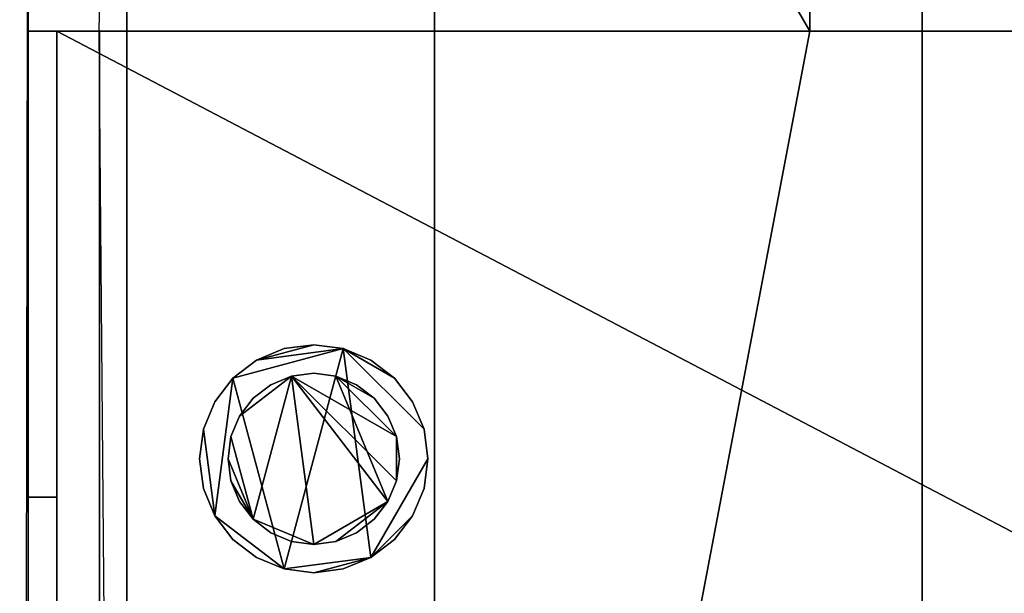
# Model space of a CAD drawing. Extents: x -1 to 161, y -586 to 1.
# Drawn here: x -1 to 68, y -274 to -234 of the extents above; entities that cross this region are included whole.
import ezdxf

# ---------------------------------------------------------------- set-up
doc = ezdxf.new("R2010")
doc.units = 0
for name, color, linetype in [('IQ_200_2D', 1, 'Continuous'), ('IQ_200_3D', 1, 'Continuous'), ('IQ_204_2D', 7, 'Continuous')]:
    doc.layers.add(name, color=color, linetype=linetype)

msp = doc.modelspace()

# ---------------------------------------------------------------- linework, layer by layer
at = {"layer": 'IQ_200_2D', "linetype": 'Continuous'}
msp.add_line((-0.597, -551.681), (0, -200), dxfattribs=at)
at = {"layer": 'IQ_204_2D', "linetype": 'Continuous'}
for p, q in [((4.965, -235.014), (5.362, -212.287)), ((5.847, -336.055), (4.965, -235.014))]:
    msp.add_line(p, q, dxfattribs=at)

# ---------------------------------------------------------------- meshes
at = {"layer": 'IQ_200_3D'}
mesh = msp.add_polyface(dxfattribs=at)
corners = [(0, -523.5, 910), (0, -523.5, 912), (0, -516, 912), (0, -516, 1150), (0, -337.418, 1150), (0, -316.847, 1150), (0, -323.971, 1148.653), (0, -331.192, 1148), (0, -511, 1148), (0, -511, 922), (0, -235, 922), (0, -235, 1190.547), (0, -200, 1190.547), (0, -200, 1136.967), (0, -210.728, 1136.967), (0, -210.728, 910)]
mesh.append_faces([[corners[k] for k in face] for face in [(14, 11, 12, 13)]], dxfattribs={"vtx0": -1})
mesh.append_faces([[corners[k] for k in face] for face in [(10, 15, 2, 9)]], dxfattribs={"vtx0": -1, "vtx1": -1, "vtx2": -1})
mesh.append_faces([[corners[k] for k in face] for face in [(8, 3, 4, 7), (3, 8, 9, 2)]], dxfattribs={"vtx0": -1, "vtx2": -1})
mesh.append_faces([[corners[k] for k in face] for face in [(10, 11, 14, 15)]], dxfattribs={"vtx1": -1, "vtx3": -1})
mesh.append_faces([[corners[k] for k in face] for face in [(0, 1, 2, 15)]], dxfattribs={"vtx2": -1})
mesh.append_faces([[corners[k] for k in face] for face in [(4, 5, 6, 7)]], dxfattribs={"vtx3": -1})
mesh = msp.add_polyface(dxfattribs=at)
corners = [(0, -200, 1190.547), (0, -235, 1190.547), (6.919, -235, 1190.547), (6.919, -206.925, 1190.547), (9.147, -204.055, 1190.547), (12.038, -201.854, 1190.547), (15.397, -200.471, 1190.547), (19, -200, 1190.547)]
mesh.append_faces([[corners[k] for k in face] for face in [(5, 0, 4)]], dxfattribs={"vtx0": -1, "vtx1": -1})
mesh.append_faces([[corners[k] for k in face] for face in [(0, 5, 6)]], dxfattribs={"vtx0": -1, "vtx2": -1})
mesh.append_faces([[corners[k] for k in face] for face in [(3, 4, 0)]], dxfattribs={"vtx1": -1, "vtx2": -1})
mesh.append_faces([[corners[k] for k in face] for face in [(6, 7, 0), (1, 2, 3, 0)]], dxfattribs={"vtx2": -1})
mesh = msp.add_polyface(dxfattribs=at)
corners = [(6.919, -235, 1190.547), (6.919, -235, 1255.514), (6.919, -214, 1255.514), (6.919, -213.073, 1254.634), (6.919, -212.151, 1252), (6.919, -211.237, 1247.622), (6.919, -210.334, 1241.52), (6.919, -209.448, 1233.72), (6.919, -208.582, 1224.257), (6.919, -207.74, 1213.172), (6.919, -206.925, 1200.514), (6.919, -206.925, 1190.547)]
mesh.append_faces([[corners[k] for k in face] for face in [(1, 8, 0)]], dxfattribs={"vtx0": -1, "vtx1": -1})
mesh.append_faces([[corners[k] for k in face] for face in [(1, 6, 7, 8), (1, 4, 5, 6)]], dxfattribs={"vtx0": -1, "vtx3": -1})
mesh.append_faces([[corners[k] for k in face] for face in [(11, 0, 10)]], dxfattribs={"vtx1": -1})
mesh.append_faces([[corners[k] for k in face] for face in [(9, 10, 0, 8)]], dxfattribs={"vtx1": -1, "vtx2": -1})
mesh.append_faces([[corners[k] for k in face] for face in [(2, 3, 4, 1)]], dxfattribs={"vtx2": -1})
mesh = msp.add_polyface(dxfattribs=at)
corners = [(160, -523.5, 910), (0, -523.5, 910), (0, -210.728, 910), (40.728, -210.728, 910), (54.749, -224.749, 910), (54.749, -235, 910), (105.251, -235, 910), (105.251, -224.749, 910), (119.272, -210.728, 910), (160, -210.728, 910)]
mesh.append_faces([[corners[k] for k in face] for face in [(5, 3, 4)]], dxfattribs={"vtx0": -1})
mesh.append_faces([[corners[k] for k in face] for face in [(6, 9, 0)]], dxfattribs={"vtx0": -1, "vtx2": -1})
mesh.append_faces([[corners[k] for k in face] for face in [(8, 9, 6, 7)]], dxfattribs={"vtx1": -1})
mesh.append_faces([[corners[k] for k in face] for face in [(2, 3, 5, 1)]], dxfattribs={"vtx1": -1, "vtx2": -1})
mesh.append_faces([[corners[k] for k in face] for face in [(0, 1, 5, 6)]], dxfattribs={"vtx1": -1, "vtx3": -1})
mesh = msp.add_polyface(dxfattribs=at)
corners = [(105.251, -224.749, 940.419), (105.251, -235, 940.419), (54.749, -235, 940.419), (54.749, -224.749, 940.419), (40.728, -210.728, 940.419), (119.272, -210.728, 940.419)]
mesh.append_faces([[corners[k] for k in face] for face in [(3, 0, 1, 2)]], dxfattribs={"vtx0": -1})
mesh.append_faces([[corners[k] for k in face] for face in [(3, 4, 5, 0)]], dxfattribs={"vtx3": -1})
mesh = msp.add_polyface(dxfattribs=at)
corners = [(28.451, -235, 1279.427), (28.451, -214, 1279.427), (6.919, -214, 1255.514), (6.919, -235, 1255.514)]
mesh.append_faces([[corners[k] for k in face] for face in [(0, 1, 2, 3)]])
mesh = msp.add_polyface(dxfattribs=at)
corners = [(28.451, -235, 1279.427), (62.634, -235, 1285.589), (97.366, -235, 1285.589), (131.549, -235, 1279.427), (131.549, -214, 1279.427), (97.366, -214, 1285.589), (62.634, -214, 1285.589), (28.451, -214, 1279.427)]
mesh.append_faces([[corners[k] for k in face] for face in [(0, 1, 6, 7)]], dxfattribs={"vtx1": -1})
mesh.append_faces([[corners[k] for k in face] for face in [(5, 6, 1, 2)]], dxfattribs={"vtx1": -1, "vtx3": -1})
mesh.append_faces([[corners[k] for k in face] for face in [(2, 3, 4, 5)]], dxfattribs={"vtx3": -1})
mesh = msp.add_polyface(dxfattribs=at)
corners = [(54.749, -235, 940.419), (54.749, -235, 910), (54.749, -224.749, 910), (54.749, -224.749, 940.419)]
mesh.append_faces([[corners[k] for k in face] for face in [(0, 1, 2, 3)]])
mesh = msp.add_polyface(dxfattribs=at)
corners = [(0, -235, 1188.547), (0, -235, 922), (0, -511, 922), (0, -511, 1148), (0, -331.192, 1148), (0, -323.971, 1148.653), (0, -316.847, 1150), (0, -301.703, 1155.403), (0, -288.059, 1163.91), (0, -276.542, 1175.13), (0, -267.682, 1188.547)]
mesh.append_faces([[corners[k] for k in face] for face in [(9, 0, 8), (7, 1, 6)]], dxfattribs={"vtx0": -1, "vtx1": -1})
mesh.append_faces([[corners[k] for k in face] for face in [(1, 7, 8, 0)]], dxfattribs={"vtx0": -1, "vtx2": -1})
mesh.append_faces([[corners[k] for k in face] for face in [(5, 6, 1)]], dxfattribs={"vtx1": -1, "vtx2": -1})
mesh.append_faces([[corners[k] for k in face] for face in [(4, 5, 1, 2)]], dxfattribs={"vtx1": -1, "vtx3": -1})
mesh.append_faces([[corners[k] for k in face] for face in [(2, 3, 4), (9, 10, 0)]], dxfattribs={"vtx2": -1})
mesh = msp.add_polyface(dxfattribs=at)
corners = [(2, -235, 1188.547), (0, -235, 1188.547), (0, -267.682, 1188.547), (2, -267.682, 1188.547)]
mesh.append_faces([[corners[k] for k in face] for face in [(0, 1, 2, 3)]])
mesh = msp.add_polyface(dxfattribs=at)
corners = [(2, -511, 922), (0, -511, 922), (0, -235, 922), (2, -235, 922)]
mesh.append_faces([[corners[k] for k in face] for face in [(0, 1, 2, 3)]])
mesh = msp.add_polyface(dxfattribs=at)
corners = [(2, -235, 922), (0, -235, 922), (0, -235, 1188.547), (2, -235, 1188.547)]
mesh.append_faces([[corners[k] for k in face] for face in [(0, 1, 2, 3)]])
mesh = msp.add_polyface(dxfattribs=at)
corners = [(5, -337.418, 1150), (160, -337.418, 1150), (160, -316.847, 1150), (158, -316.847, 1150), (158, -235, 1150), (2, -235, 1150), (2, -316.847, 1150), (0, -316.847, 1150), (0, -337.418, 1150)]
mesh.append_faces([[corners[k] for k in face] for face in [(3, 0, 1, 2), (5, 3, 4)]], dxfattribs={"vtx0": -1})
mesh.append_faces([[corners[k] for k in face] for face in [(3, 5, 6, 0)]], dxfattribs={"vtx0": -1, "vtx2": -1, "vtx3": -1})
mesh.append_faces([[corners[k] for k in face] for face in [(8, 0, 6, 7)]], dxfattribs={"vtx1": -1})
mesh = msp.add_polyface(dxfattribs=at)
corners = [(160, -235, 1190.547), (155, -235, 1190.547), (153.081, -235, 1255.514), (131.549, -235, 1279.427), (97.366, -235, 1285.589), (62.634, -235, 1285.589), (28.451, -235, 1279.427), (6.919, -235, 1255.514), (6.919, -235, 1190.547), (0, -235, 1190.547), (0, -235, 922), (2, -235, 922), (2, -235, 1150), (158, -235, 1150), (158, -235, 922), (160, -235, 922)]
mesh.append_faces([[corners[k] for k in face] for face in [(5, 8, 4)]], dxfattribs={"vtx0": -1, "vtx1": -1})
mesh.append_faces([[corners[k] for k in face] for face in [(4, 8, 1, 2)]], dxfattribs={"vtx0": -1, "vtx1": -1, "vtx3": -1})
mesh.append_faces([[corners[k] for k in face] for face in [(13, 0, 1, 8)]], dxfattribs={"vtx0": -1, "vtx2": -1, "vtx3": -1})
mesh.append_faces([[corners[k] for k in face] for face in [(7, 8, 5, 6), (3, 4, 2)]], dxfattribs={"vtx1": -1})
mesh.append_faces([[corners[k] for k in face] for face in [(8, 9, 12, 13)]], dxfattribs={"vtx1": -1, "vtx3": -1})
mesh.append_faces([[corners[k] for k in face] for face in [(10, 11, 12, 9)]], dxfattribs={"vtx2": -1})
mesh.append_faces([[corners[k] for k in face] for face in [(13, 14, 15, 0)]], dxfattribs={"vtx3": -1})
mesh = msp.add_polyface(dxfattribs=at)
corners = [(2, -235, 922), (0, -235, 922), (0, -511, 922), (2, -511, 922)]
mesh.append_faces([[corners[k] for k in face] for face in [(0, 1, 2, 3)]])
mesh = msp.add_polyface(dxfattribs=at)
corners = [(2, -235, 1188.547), (2, -267.682, 1188.547), (2, -276.542, 1175.13), (2, -288.059, 1163.91), (2, -301.703, 1155.403), (2, -316.847, 1150), (2, -323.971, 1148.653), (2, -331.192, 1148), (2, -511, 1148), (2, -511, 922), (2, -235, 922)]
mesh.append_faces([[corners[k] for k in face] for face in [(7, 10, 6), (6, 10, 5), (5, 10, 4)]], dxfattribs={"vtx0": -1, "vtx1": -1})
mesh.append_faces([[corners[k] for k in face] for face in [(3, 10, 0, 2), (10, 3, 4)]], dxfattribs={"vtx0": -1, "vtx2": -1})
mesh.append_faces([[corners[k] for k in face] for face in [(0, 1, 2)]], dxfattribs={"vtx2": -1})
mesh.append_faces([[corners[k] for k in face] for face in [(7, 8, 9, 10)]], dxfattribs={"vtx3": -1})
mesh = msp.add_polyface(dxfattribs=at)
corners = [(2, -235, 922), (2, -511, 922), (2, -511, 1148), (2, -331.192, 1148), (2, -323.971, 1148.653), (2, -316.847, 1150), (2, -235, 1150)]
mesh.append_faces([[corners[k] for k in face] for face in [(3, 0, 1, 2)]], dxfattribs={"vtx0": -1})
mesh.append_faces([[corners[k] for k in face] for face in [(4, 0, 3)]], dxfattribs={"vtx0": -1, "vtx1": -1})
mesh.append_faces([[corners[k] for k in face] for face in [(5, 6, 0, 4)]], dxfattribs={"vtx2": -1})
mesh = msp.add_polyface(dxfattribs=at)
corners = [(155, -235, 1190.547), (155, -235, 1150), (5, -235, 1150), (5, -235, 1190.547), (6.919, -235, 1255.514), (28.451, -235, 1279.427), (62.634, -235, 1285.589), (97.366, -235, 1285.589), (131.549, -235, 1279.427), (153.081, -235, 1255.514)]
mesh.append_faces([[corners[k] for k in face] for face in [(3, 7, 0)]], dxfattribs={"vtx0": -1, "vtx1": -1, "vtx2": -1})
mesh.append_faces([[corners[k] for k in face] for face in [(5, 6, 4)]], dxfattribs={"vtx1": -1})
mesh.append_faces([[corners[k] for k in face] for face in [(6, 7, 3, 4)]], dxfattribs={"vtx1": -1, "vtx3": -1})
mesh.append_faces([[corners[k] for k in face] for face in [(7, 8, 9, 0), (0, 1, 2, 3)]], dxfattribs={"vtx3": -1})
mesh = msp.add_polyface(dxfattribs=at)
corners = [(155, -235, 1150), (155, -337.418, 1150), (5, -337.418, 1150), (5, -235, 1150)]
mesh.append_faces([[corners[k] for k in face] for face in [(0, 1, 2, 3)]])
mesh = msp.add_polyface(dxfattribs=at)
corners = [(5, -235, 1150), (5, -337.418, 1150), (5, -337.418, 1190.547), (5, -235, 1190.547)]
mesh.append_faces([[corners[k] for k in face] for face in [(0, 1, 2, 3)]])
mesh = msp.add_polyface(dxfattribs=at)
corners = [(5, -235, 1190.547), (5, -337.418, 1190.547), (6.919, -337.418, 1255.514), (6.919, -235, 1255.514)]
mesh.append_faces([[corners[k] for k in face] for face in [(0, 1, 2, 3)]])
mesh = msp.add_polyface(dxfattribs=at)
corners = [(6.919, -235, 1255.514), (6.919, -337.418, 1255.514), (28.451, -337.418, 1279.427), (28.451, -235, 1279.427)]
mesh.append_faces([[corners[k] for k in face] for face in [(0, 1, 2, 3)]])
mesh = msp.add_polyface(dxfattribs=at)
corners = [(131.549, -235, 1279.427), (97.366, -235, 1285.589), (62.634, -235, 1285.589), (28.451, -235, 1279.427), (28.451, -337.418, 1279.427), (62.634, -337.418, 1285.589), (97.366, -337.418, 1285.589), (131.549, -337.418, 1279.427)]
mesh.append_faces([[corners[k] for k in face] for face in [(1, 6, 7, 0)]], dxfattribs={"vtx0": -1})
mesh.append_faces([[corners[k] for k in face] for face in [(2, 5, 6, 1)]], dxfattribs={"vtx0": -1, "vtx2": -1})
mesh.append_faces([[corners[k] for k in face] for face in [(4, 5, 2, 3)]], dxfattribs={"vtx1": -1})
mesh = msp.add_polyface(dxfattribs=at)
corners = [(105.251, -235, 940.419), (105.251, -235, 910), (54.749, -235, 910), (54.749, -235, 940.419)]
mesh.append_faces([[corners[k] for k in face] for face in [(0, 1, 2, 3)]])
mesh = msp.add_polyface(dxfattribs=at)
corners = [(12, -265, 910), (12.273, -267.071, 910), (13.072, -269, 910), (14.343, -270.657, 910), (16, -271.928, 910), (17.929, -272.727, 910), (20, -273, 910), (22.071, -272.727, 910), (24, -271.928, 910), (25.657, -270.657, 910), (26.928, -269, 910), (27.727, -267.071, 910), (28, -265, 910), (27.727, -262.929, 910), (26.928, -261, 910), (25.657, -259.343, 910), (24, -258.072, 910), (22.071, -257.273, 910), (20, -257, 910), (17.929, -257.273, 910), (16, -258.072, 910), (14.343, -259.343, 910), (13.072, -261, 910), (12.273, -262.929, 910)]
mesh.append_faces([[corners[k] for k in face] for face in [(8, 6, 7), (10, 8, 9), (17, 15, 16)]], dxfattribs={"vtx0": -1})
mesh.append_faces([[corners[k] for k in face] for face in [(21, 2, 5, 17)]], dxfattribs={"vtx0": -1, "vtx1": -1, "vtx2": -1, "vtx3": -1})
mesh.append_faces([[corners[k] for k in face] for face in [(8, 17, 5, 6), (17, 8, 12, 13)]], dxfattribs={"vtx0": -1, "vtx1": -1, "vtx3": -1})
mesh.append_faces([[corners[k] for k in face] for face in [(4, 5, 2, 3), (19, 20, 18)]], dxfattribs={"vtx1": -1})
mesh.append_faces([[corners[k] for k in face] for face in [(17, 18, 20, 21)]], dxfattribs={"vtx1": -1, "vtx3": -1})
mesh.append_faces([[corners[k] for k in face] for face in [(0, 1, 2, 23)]], dxfattribs={"vtx2": -1})
mesh.append_faces([[corners[k] for k in face] for face in [(10, 11, 12, 8), (13, 14, 15, 17), (21, 22, 23, 2)]], dxfattribs={"vtx2": -1, "vtx3": -1})
mesh = msp.add_polyface(dxfattribs=at)
corners = [(12, -265, 906), (12.273, -262.929, 906), (13.072, -261, 906), (14.343, -259.343, 906), (16, -258.072, 906), (17.929, -257.273, 906), (20, -257, 906), (22.071, -257.273, 906), (24, -258.072, 906), (25.657, -259.343, 906), (26.928, -261, 906), (27.727, -262.929, 906), (28, -265, 906), (27.727, -267.071, 906), (26.928, -269, 906), (25.657, -270.657, 906), (24, -271.928, 906), (22.071, -272.727, 906), (20, -273, 906), (17.929, -272.727, 906), (16, -271.928, 906), (14.343, -270.657, 906), (13.072, -269, 906), (12.273, -267.071, 906)]
mesh.append_faces([[corners[k] for k in face] for face in [(9, 7, 8), (16, 14, 15)]], dxfattribs={"vtx0": -1})
mesh.append_faces([[corners[k] for k in face] for face in [(19, 7, 16), (19, 22, 3)]], dxfattribs={"vtx0": -1, "vtx1": -1, "vtx2": -1})
mesh.append_faces([[corners[k] for k in face] for face in [(7, 19, 3, 4)]], dxfattribs={"vtx0": -1, "vtx1": -1, "vtx3": -1})
mesh.append_faces([[corners[k] for k in face] for face in [(7, 11, 12, 16)]], dxfattribs={"vtx0": -1, "vtx2": -1, "vtx3": -1})
mesh.append_faces([[corners[k] for k in face] for face in [(6, 7, 4, 5), (0, 1, 22, 23)]], dxfattribs={"vtx1": -1})
mesh.append_faces([[corners[k] for k in face] for face in [(20, 21, 22, 19)]], dxfattribs={"vtx2": -1})
mesh.append_faces([[corners[k] for k in face] for face in [(9, 10, 11, 7), (1, 2, 3, 22), (12, 13, 14, 16)]], dxfattribs={"vtx2": -1, "vtx3": -1})
mesh.append_faces([[corners[k] for k in face] for face in [(16, 17, 18, 19)]], dxfattribs={"vtx3": -1})
mesh = msp.add_polyface(dxfattribs=at)
corners = [(12, -265, 910), (12.273, -262.929, 910), (13.072, -261, 910), (14.343, -259.343, 910), (16, -258.072, 910), (17.929, -257.273, 910), (20, -257, 910), (22.071, -257.273, 910), (24, -258.072, 910), (25.657, -259.343, 910), (26.928, -261, 910), (27.727, -262.929, 910), (28, -265, 910), (28, -265, 906), (27.727, -262.929, 906), (26.928, -261, 906), (25.657, -259.343, 906), (24, -258.072, 906), (22.071, -257.273, 906), (20, -257, 906), (17.929, -257.273, 906), (16, -258.072, 906), (14.343, -259.343, 906), (13.072, -261, 906), (12.273, -262.929, 906), (12, -265, 906)]
mesh.append_faces([[corners[k] for k in face] for face in [(13, 14, 11, 12), (0, 1, 24, 25)]], dxfattribs={"vtx1": -1})
mesh.append_faces([[corners[k] for k in face] for face in [(14, 15, 10, 11), (16, 17, 8, 9), (15, 16, 9, 10), (17, 18, 7, 8), (6, 7, 18, 19), (19, 20, 5, 6), (20, 21, 4, 5), (22, 23, 2, 3), (21, 22, 3, 4), (23, 24, 1, 2)]], dxfattribs={"vtx1": -1, "vtx3": -1})
mesh = msp.add_polyface(dxfattribs=at)
corners = [(14, -265, 906), (14.204, -266.553, 906), (14.804, -268, 906), (15.757, -269.243, 906), (17, -270.196, 906), (18.447, -270.796, 906), (20, -271, 906), (21.553, -270.796, 906), (23, -270.196, 906), (24.243, -269.243, 906), (25.196, -268, 906), (25.796, -266.553, 906), (26, -265, 906), (25.796, -263.447, 906), (25.196, -262, 906), (24.243, -260.757, 906), (23, -259.804, 906), (21.553, -259.204, 906), (20, -259, 906), (18.447, -259.204, 906), (17, -259.804, 906), (15.757, -260.757, 906), (14.804, -262, 906), (14.204, -263.447, 906)]
mesh.append_faces([[corners[k] for k in face] for face in [(10, 7, 8, 9), (17, 15, 16)]], dxfattribs={"vtx0": -1})
mesh.append_faces([[corners[k] for k in face] for face in [(7, 10, 6), (19, 13, 17, 18), (0, 3, 23)]], dxfattribs={"vtx0": -1, "vtx1": -1})
mesh.append_faces([[corners[k] for k in face] for face in [(19, 3, 6)]], dxfattribs={"vtx0": -1, "vtx1": -1, "vtx2": -1})
mesh.append_faces([[corners[k] for k in face] for face in [(19, 22, 23, 3)]], dxfattribs={"vtx0": -1, "vtx2": -1, "vtx3": -1})
mesh.append_faces([[corners[k] for k in face] for face in [(19, 11, 12, 13)]], dxfattribs={"vtx0": -1, "vtx3": -1})
mesh.append_faces([[corners[k] for k in face] for face in [(10, 11, 19, 6)]], dxfattribs={"vtx1": -1, "vtx2": -1, "vtx3": -1})
mesh.append_faces([[corners[k] for k in face] for face in [(1, 2, 3, 0)]], dxfattribs={"vtx2": -1})
mesh.append_faces([[corners[k] for k in face] for face in [(13, 14, 15, 17)]], dxfattribs={"vtx2": -1, "vtx3": -1})
mesh.append_faces([[corners[k] for k in face] for face in [(3, 4, 5, 6), (19, 20, 21, 22)]], dxfattribs={"vtx3": -1})
mesh = msp.add_polyface(dxfattribs=at)
corners = [(14, -265, 900), (14.204, -263.447, 900), (14.804, -262, 900), (15.757, -260.757, 900), (17, -259.804, 900), (18.447, -259.204, 900), (20, -259, 900), (21.553, -259.204, 900), (23, -259.804, 900), (24.243, -260.757, 900), (25.196, -262, 900), (25.796, -263.447, 900), (26, -265, 900), (25.796, -266.553, 900), (25.196, -268, 900), (24.243, -269.243, 900), (23, -270.196, 900), (21.553, -270.796, 900), (20, -271, 900), (18.447, -270.796, 900), (17, -270.196, 900), (15.757, -269.243, 900), (14.804, -268, 900), (14.204, -266.553, 900)]
mesh.append_faces([[corners[k] for k in face] for face in [(9, 7, 8), (23, 21, 22), (13, 11, 12)]], dxfattribs={"vtx0": -1})
mesh.append_faces([[corners[k] for k in face] for face in [(14, 7, 11, 13), (18, 5, 14, 17), (18, 21, 5)]], dxfattribs={"vtx0": -1, "vtx1": -1, "vtx2": -1})
mesh.append_faces([[corners[k] for k in face] for face in [(16, 17, 14, 15)]], dxfattribs={"vtx1": -1})
mesh.append_faces([[corners[k] for k in face] for face in [(0, 1, 21, 23)]], dxfattribs={"vtx1": -1, "vtx2": -1})
mesh.append_faces([[corners[k] for k in face] for face in [(1, 2, 5, 21)]], dxfattribs={"vtx1": -1, "vtx2": -1, "vtx3": -1})
mesh.append_faces([[corners[k] for k in face] for face in [(3, 4, 5, 2), (19, 20, 21, 18)]], dxfattribs={"vtx2": -1})
mesh.append_faces([[corners[k] for k in face] for face in [(5, 6, 7, 14), (9, 10, 11, 7)]], dxfattribs={"vtx2": -1, "vtx3": -1})
mesh = msp.add_polyface(dxfattribs=at)
corners = [(14, -265, 906), (14.204, -263.447, 906), (14.804, -262, 906), (15.757, -260.757, 906), (17, -259.804, 906), (18.447, -259.204, 906), (20, -259, 906), (21.553, -259.204, 906), (23, -259.804, 906), (24.243, -260.757, 906), (25.196, -262, 906), (25.796, -263.447, 906), (26, -265, 906), (26, -265, 900), (25.796, -263.447, 900), (25.196, -262, 900), (24.243, -260.757, 900), (23, -259.804, 900), (21.553, -259.204, 900), (20, -259, 900), (18.447, -259.204, 900), (17, -259.804, 900), (15.757, -260.757, 900), (14.804, -262, 900), (14.204, -263.447, 900), (14, -265, 900)]
mesh.append_faces([[corners[k] for k in face] for face in [(13, 14, 11, 12), (0, 1, 24, 25)]], dxfattribs={"vtx1": -1})
mesh.append_faces([[corners[k] for k in face] for face in [(14, 15, 10, 11), (16, 17, 8, 9), (15, 16, 9, 10), (17, 18, 7, 8), (6, 7, 18, 19), (19, 20, 5, 6), (20, 21, 4, 5), (22, 23, 2, 3), (21, 22, 3, 4), (23, 24, 1, 2)]], dxfattribs={"vtx1": -1, "vtx3": -1})
mesh = msp.add_polyface(dxfattribs=at)
corners = [(28, -265, 910), (27.727, -267.071, 910), (26.928, -269, 910), (25.657, -270.657, 910), (24, -271.928, 910), (22.071, -272.727, 910), (20, -273, 910), (17.929, -272.727, 910), (16, -271.928, 910), (14.343, -270.657, 910), (13.072, -269, 910), (12.273, -267.071, 910), (12, -265, 910), (12, -265, 906), (12.273, -267.071, 906), (13.072, -269, 906), (14.343, -270.657, 906), (16, -271.928, 906), (17.929, -272.727, 906), (20, -273, 906), (22.071, -272.727, 906), (24, -271.928, 906), (25.657, -270.657, 906), (26.928, -269, 906), (27.727, -267.071, 906), (28, -265, 906)]
mesh.append_faces([[corners[k] for k in face] for face in [(13, 14, 11, 12), (0, 1, 24, 25)]], dxfattribs={"vtx1": -1})
mesh.append_faces([[corners[k] for k in face] for face in [(14, 15, 10, 11), (16, 17, 8, 9), (15, 16, 9, 10), (17, 18, 7, 8), (6, 7, 18, 19), (19, 20, 5, 6), (20, 21, 4, 5), (22, 23, 2, 3), (21, 22, 3, 4), (23, 24, 1, 2)]], dxfattribs={"vtx1": -1, "vtx3": -1})
mesh = msp.add_polyface(dxfattribs=at)
corners = [(26, -265, 906), (25.796, -266.553, 906), (25.196, -268, 906), (24.243, -269.243, 906), (23, -270.196, 906), (21.553, -270.796, 906), (20, -271, 906), (18.447, -270.796, 906), (17, -270.196, 906), (15.757, -269.243, 906), (14.804, -268, 906), (14.204, -266.553, 906), (14, -265, 906), (14, -265, 900), (14.204, -266.553, 900), (14.804, -268, 900), (15.757, -269.243, 900), (17, -270.196, 900), (18.447, -270.796, 900), (20, -271, 900), (21.553, -270.796, 900), (23, -270.196, 900), (24.243, -269.243, 900), (25.196, -268, 900), (25.796, -266.553, 900), (26, -265, 900)]
mesh.append_faces([[corners[k] for k in face] for face in [(13, 14, 11, 12), (0, 1, 24, 25)]], dxfattribs={"vtx1": -1})
mesh.append_faces([[corners[k] for k in face] for face in [(14, 15, 10, 11), (16, 17, 8, 9), (15, 16, 9, 10), (17, 18, 7, 8), (6, 7, 18, 19), (19, 20, 5, 6), (20, 21, 4, 5), (22, 23, 2, 3), (21, 22, 3, 4), (23, 24, 1, 2)]], dxfattribs={"vtx1": -1, "vtx3": -1})
mesh = msp.add_polyface(dxfattribs=at)
corners = [(2, -316.847, 1150), (2, -301.703, 1155.403), (2, -288.059, 1163.91), (2, -276.542, 1175.13), (2, -267.682, 1188.547), (0, -267.682, 1188.547), (0, -276.542, 1175.13), (0, -288.059, 1163.91), (0, -301.703, 1155.403), (0, -316.847, 1150)]
mesh.append_faces([[corners[k] for k in face] for face in [(0, 1, 8, 9)]], dxfattribs={"vtx1": -1})
mesh.append_faces([[corners[k] for k in face] for face in [(2, 3, 6, 7), (7, 8, 1, 2)]], dxfattribs={"vtx1": -1, "vtx3": -1})
mesh.append_faces([[corners[k] for k in face] for face in [(3, 4, 5, 6)]], dxfattribs={"vtx3": -1})

doc.saveas('drawing.dxf')
